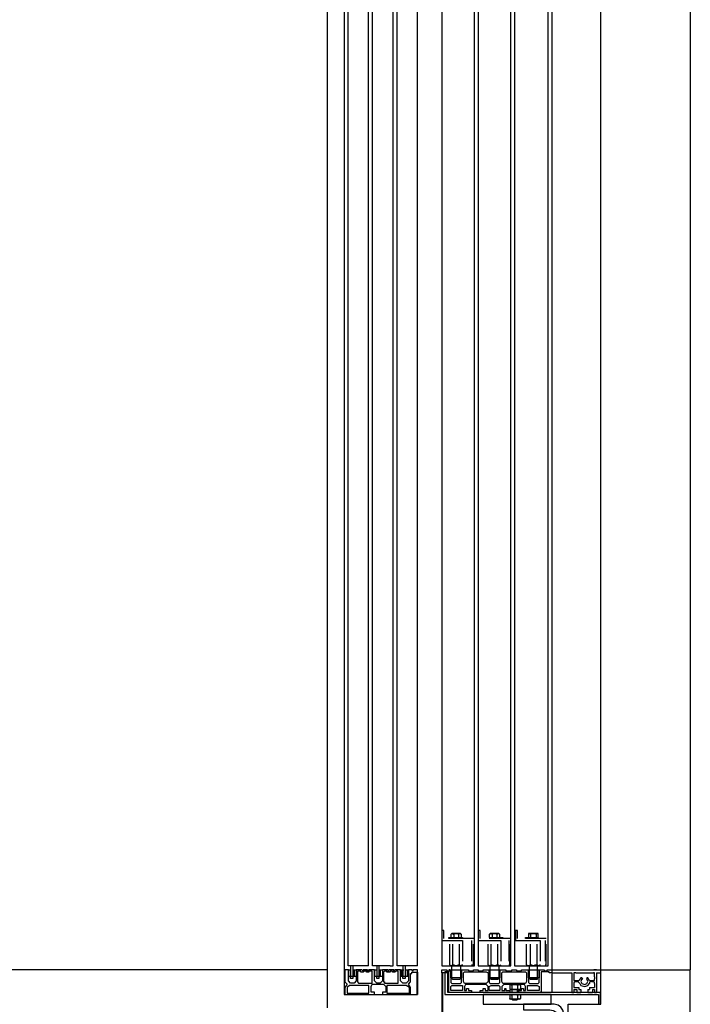
# Model space of a CAD drawing. Units: inches. Extents: x 382 to 6396, y 316 to 4569.
# Drawn here: x 4580 to 4991, y 2743 to 3347 of the extents above; entities that cross this region are included whole.
import ezdxf

# ---------------------------------------------------------------- set-up
doc = ezdxf.new("R2010")
doc.units = ezdxf.units.IN
doc.header["$MEASUREMENT"] = 0
doc.linetypes.add('DASHDOT', pattern=[25.4, 12.7, -6.35, 0, -6.35])
for name, color, linetype in [('Bottoniera piano', 8, 'Continuous'), ('Fermator_Piano', 9, 'Continuous'), ('Porta Cabina FERMATOR', 9, 'Continuous')]:
    doc.layers.add(name, color=color, linetype=linetype)

# ---------------------------------------------------------------- blocks, each defined once
blk = doc.blocks.new('Staffa Fermator')
at = {"layer": 'Fermator_Piano', "linetype": 'Continuous'}
blk.add_lwpolyline([(54.6, 153.1), (54.6, 146.1), (22.1, 146.1, 0.414214), (12.1, 136.1), (12.1, 0), (5, 0), (5, 141.1), (6.2, 145.9), (8.6, 149.5), (12.2, 151.9), (17.1, 153.1), (54.6, 153.1)], format="xyb", dxfattribs=at)
blk = doc.blocks.new('A$Caa8dc50e')
for p, q in [((0, 1230.8), (0, 125.39)), ((212.32, 126.08), (212.32, 110.39)), ((212.32, 110.39), (167.32, 110.39))]:
    blk.add_line(p, q)
at = {"color": 1}
for p in [(0, 26.58), (54.82, 125.39)]:
    blk.add_line(p, (0, 125.39), dxfattribs=at)
at = {"color": 5}
for p, q in [((54.82, 104.39), (54.82, 125.39)), ((75, 104.39), (54.82, 104.39)), ((75, 26.58), (75, 104.39))]:
    blk.add_line(p, q, dxfattribs=at)
at = {"layer": 'Bottoniera piano'}
blk.add_line((84.82, 125.39), (55, 125.39), dxfattribs=at)
at = {"layer": 'Fermator_Piano', "linetype": 'Continuous'}
for points in [[(84.82, 125.39), (54.82, 125.39), (54.82, 1230.8), (84.82, 1230.8), (84.82, 125.39)], [(107.72, 127.89), (87.23, 127.89), (87.23, 1130.89), (107.72, 1130.89), (107.72, 127.89)], [(130.02, 127.89), (110.13, 127.89), (110.13, 1130.89), (130.02, 1130.89), (130.02, 127.89)], [(152.32, 127.89), (132.43, 127.89), (132.43, 1130.89), (152.32, 1130.89), (152.32, 127.89)], [(93.86, 119.43), (98.08, 119.43), (98.68, 120.03), (98.68, 127.89), (93.86, 127.89), (93.86, 120.03), (93.86, 119.43)], [(117.97, 119.43), (122.19, 119.43), (122.79, 120.03), (122.79, 127.89), (117.37, 127.89), (117.37, 120.03), (117.97, 119.43)], [(141.47, 119.43), (145.69, 119.43), (146.29, 120.03), (146.29, 127.89), (140.87, 127.89), (140.87, 120.03), (141.47, 119.43)], [(55, 125.39), (55, 123.58)], [(57.41, 125.39), (55, 125.39)], [(148.71, 111.59), (148.71, 123.58), (150.51, 123.58), (150.51, 111.59), (150.51, 110.39), (148.71, 110.39), (56.21, 110.39), (56.21, 104.39), (55, 104.39), (55, 110.39), (55, 111.59), (148.71, 111.59)], [(57.51, 123.58), (55, 123.58)], [(57.51, 125.39), (59.22, 125.39)], [(57.51, 123.58), (57.51, 111.59)], [(58.72, 121.16), (58.72, 123.58), (59.32, 123.58)], [(58.72, 121.16), (58.72, 120.02)], [(70.17, 123.58), (59.32, 123.58)], [(63.54, 125.39), (60.52, 125.39)], [(69.56, 125.39), (66.55, 125.39)], [(70.17, 123.58), (71.37, 123.58), (71.37, 121.16)], [(71.37, 121.16), (71.37, 120.02)], [(75.59, 125.39), (72.58, 125.39)], [(84.82, 123.58), (72.58, 123.58)], [(72.58, 123.58), (72.58, 111.59)], [(84.82, 125.39), (81.81, 125.39)], [(84.82, 125.39), (84.82, 123.58)], [(84.82, 125.39), (84.82, 123.58)], [(116.76, 125.39), (113.15, 125.39), (113.15, 124.78), (109.53, 124.78), (109.53, 125.39), (106.52, 125.39), (106.52, 124.78), (103.5, 124.78), (103.5, 125.39), (99.29, 125.39), (99.29, 124.18), (99.29, 124.18), (99.29, 117.62), (98.68, 117.01), (93.26, 117.01), (92.66, 117.62), (92.66, 125.39), (91.45, 125.39), (89.64, 125.39), (89.64, 124.78), (87.83, 124.78), (87.83, 125.39), (86.63, 125.39), (84.82, 125.39), (84.82, 124.18), (84.82, 123.58), (86.63, 123.58), (86.63, 124.18), (91.45, 124.18), (91.45, 112.19), (92.05, 111.59), (92.66, 111.59), (99.89, 111.59), (101.09, 111.59), (105.92, 111.59), (105.92, 112.8), (103.5, 112.8), (103.5, 114), (102.3, 114), (102.3, 112.8), (101.09, 112.8), (101.09, 115.21), (101.7, 116.41), (114.35, 116.41), (115.56, 115.21), (115.56, 112.8), (113.75, 112.8), (113.75, 114), (113.15, 114), (113.15, 112.8), (110.74, 112.8), (110.74, 111.59), (115.56, 111.59), (116.16, 111.59), (123.39, 111.59), (124, 111.59), (124, 111.59), (128.82, 111.59), (128.82, 112.8), (127.01, 112.8), (127.01, 114), (125.8, 114), (125.8, 112.8), (124, 112.8), (124, 115.21), (125.2, 116.41), (137.86, 116.41), (138.46, 115.21), (138.46, 112.8), (137.25, 112.8), (137.25, 114), (136.05, 114), (136.05, 112.8), (134.24, 112.8), (134.24, 111.59), (138.46, 111.59), (139.67, 111.59), (146.9, 111.59), (148.1, 111.59), (148.1, 112.19), (148.1, 124.18), (150.51, 124.18), (150.51, 123.58), (152.32, 123.58), (152.32, 124.18), (152.32, 125.39), (150.51, 125.39), (149.31, 125.39), (149.31, 124.78), (147.5, 124.78), (147.5, 125.39), (148.1, 125.39), (146.9, 125.39), (146.9, 124.18), (146.9, 124.18), (146.9, 117.62), (146.29, 117.01), (140.87, 117.01), (140.27, 117.62), (140.27, 124.18), (140.27, 124.18), (140.27, 125.39), (136.05, 125.39), (136.05, 124.78), (133.04, 124.78), (133.04, 125.39), (130.02, 125.39), (130.02, 124.78), (127.01, 124.78), (127.01, 125.39), (123.39, 125.39), (123.39, 124.18), (123.39, 124.18), (123.39, 117.62), (122.79, 117.01), (117.37, 117.01), (116.76, 117.62), (116.76, 125.39)], [(84.82, 122.97), (84.82, 112.19)], [(99.29, 125.39), (92.66, 125.39), (92.66, 120.63), (99.29, 120.63), (99.29, 125.39)], [(100.49, 118.22), (101.09, 117.01), (114.96, 117.01), (115.56, 118.22), (115.56, 123.58), (114.96, 124.18), (101.09, 124.18), (100.49, 123.58), (100.49, 118.22)], [(123.39, 125.39), (116.76, 125.39), (116.76, 120.63), (123.39, 120.63), (123.39, 125.39)], [(124, 118.22), (125.2, 117.01), (138.46, 117.01), (139.06, 118.22), (139.06, 123.58), (138.46, 124.18), (125.2, 124.18), (124, 123.58), (124, 118.22)], [(146.9, 125.39), (140.27, 125.39), (140.27, 120.63), (146.9, 120.63), (146.9, 125.39)], [(141.08, 0.31), (151.72, 8.14), (151.72, 123.58), (152.32, 123.58), (152.32, 7.83), (152.32, 7.83), (141.47, 0), (141.08, 0.31)], [(59.32, 118.82), (58.72, 118.82), (58.72, 120.02)], [(58.72, 117.01), (58.72, 117.61), (59.32, 118.21)], [(58.72, 117.01), (58.72, 114.6)], [(61.73, 118.82), (59.32, 118.82)], [(60.52, 118.21), (59.32, 118.21)], [(60.52, 118.21), (61.13, 118.21), (61.73, 117.61), (61.73, 117.01)], [(61.73, 118.82), (62.93, 120.62)], [(67.76, 117.01), (67.15, 115.8), (64.74, 115.2), (62.93, 115.8), (61.73, 117.01)], [(62.93, 120.62), (62.93, 120.62), (62.93, 120.62), (63.54, 120.62), (63.54, 120.02), (63.54, 120.02)], [(62.93, 118.21), (63.54, 120.02), (63.54, 120.02)], [(66.55, 120.02), (66.55, 120.02), (67.15, 118.21), (66.55, 117.01), (64.74, 116.41), (63.54, 117.01), (62.93, 118.21)], [(65.95, 120.02), (66.55, 120.62), (66.55, 120.62), (67.15, 120.62), (67.15, 120.62)], [(66.55, 120.02), (66.55, 120.02), (65.95, 120.02)], [(67.15, 120.62), (68.36, 118.82)], [(67.76, 117.01), (68.36, 117.61), (68.96, 118.21), (68.96, 118.21)], [(70.17, 118.82), (68.36, 118.82)], [(70.17, 118.21), (68.96, 118.21)], [(71.37, 120.02), (71.37, 118.82), (70.17, 118.82)], [(70.17, 118.21), (71.37, 117.61), (71.37, 117.01)], [(71.37, 117.01), (71.37, 114.6)], [(92.66, 112.8), (99.89, 112.8), (99.89, 115.81), (93.86, 115.81), (92.66, 115.21), (92.66, 112.8)], [(104.11, 115.81), (104.71, 116.41), (105.92, 115.81)], [(104.71, 116.41), (104.11, 115.81)], [(104.11, 115.81), (104.11, 113.4)], [(110.74, 116.41), (104.71, 116.41)], [(105.92, 115.81), (106.52, 116.41), (107.72, 116.41), (108.93, 116.41), (109.53, 115.81)], [(105.92, 115.81), (105.92, 113.4)], [(110.74, 115.81), (110.13, 116.41), (109.53, 115.81)], [(109.53, 115.81), (109.53, 113.4)], [(110.74, 116.41), (110.74, 115.81)], [(110.74, 115.81), (110.74, 113.4)], [(116.76, 112.8), (123.39, 112.8), (123.39, 115.21), (122.19, 115.81), (117.37, 115.81), (116.76, 115.21), (116.76, 112.8)], [(139.67, 112.8), (146.9, 112.8), (146.9, 115.21), (146.29, 115.81), (139.67, 115.81), (139.67, 112.8)], [(58.72, 111.59), (57.51, 111.59)], [(61.73, 114.6), (58.72, 114.6)], [(59.92, 113.4), (58.72, 113.4)], [(58.72, 113.4), (58.72, 111.59)], [(59.92, 113.4), (59.92, 111.59)], [(62.93, 111.59), (59.92, 111.59)], [(61.73, 114.6), (61.73, 113.4)], [(62.93, 113.4), (61.73, 113.4)], [(62.93, 113.4), (62.93, 111.59)], [(68.36, 113.4), (67.15, 113.4)], [(67.15, 113.4), (67.15, 111.59)], [(69.56, 111.59), (67.15, 111.59)], [(68.36, 114.6), (68.36, 113.4)], [(71.37, 114.6), (68.36, 114.6)], [(69.56, 113.4), (69.56, 111.59)], [(71.37, 113.4), (69.56, 113.4)], [(71.37, 113.4), (71.37, 111.59)], [(72.58, 111.59), (71.37, 111.59)], [(85.42, 110.39), (127.01, 110.39), (127.01, 104.39), (85.42, 104.39), (85.42, 110.39)], [(104.11, 113.4), (104.71, 113.4), (105.92, 113.4)], [(104.71, 113.4), (104.11, 113.4)], [(104.11, 109.78), (104.71, 110.39), (105.92, 109.78)], [(104.71, 110.39), (104.11, 109.78)], [(104.11, 109.78), (104.11, 107.97)], [(104.71, 113.4), (110.74, 113.4)], [(110.74, 110.39), (104.71, 110.39)], [(105.31, 113.4), (105.31, 111.59)], [(109.53, 113.4), (108.93, 113.4), (107.72, 113.4), (106.52, 113.4), (105.92, 113.4)], [(105.92, 109.78), (106.52, 110.39), (107.72, 110.39), (108.93, 110.39), (109.53, 109.78)], [(105.92, 109.78), (105.92, 107.97)], [(110.74, 113.4), (110.13, 113.4), (109.53, 113.4)], [(109.53, 113.4), (109.53, 111.59)], [(110.74, 109.78), (110.13, 110.39), (109.53, 109.78)], [(109.53, 109.78), (109.53, 107.97)], [(110.74, 110.39), (110.74, 109.78)], [(110.74, 109.78), (110.74, 107.97)], [(104.11, 107.97), (104.71, 107.37), (105.92, 107.97)], [(104.71, 107.37), (104.11, 107.97)], [(104.71, 107.37), (110.74, 107.37)], [(105.31, 107.97), (105.31, 107.37)], [(105.31, 107.37), (106.52, 106.77)], [(105.31, 107.37), (109.53, 107.37)], [(109.53, 107.97), (108.93, 107.37), (107.72, 107.37), (106.52, 107.37), (105.92, 107.97)], [(106.52, 106.77), (108.93, 106.77)], [(109.53, 107.37), (108.93, 106.77)], [(110.74, 107.97), (110.13, 107.37), (109.53, 107.97)], [(109.53, 107.97), (109.53, 107.37)], [(110.74, 107.37), (110.74, 107.97)]]:
    blk.add_lwpolyline(points, dxfattribs=at)
at = {"layer": 'Fermator_Piano', "linetype": 'DASHDOT'}
for points in [[(88.44, 128.49), (88.44, 144.76), (105.92, 144.76), (105.92, 149.58), (107.12, 149.58), (107.12, 143.55), (89.04, 143.55), (89.04, 128.49), (88.44, 128.49)], [(93.26, 147.77), (99.29, 147.77), (99.29, 147.17), (99.29, 145.36), (93.26, 145.36), (93.26, 147.17), (93.26, 147.77)], [(93.26, 147.17), (93.86, 147.77), (94.46, 147.17)], [(101.09, 145.36), (93.26, 145.36), (93.26, 144.76), (101.09, 144.76), (101.09, 145.36)], [(98.08, 147.17), (97.48, 147.77), (96.27, 147.77), (95.07, 147.77), (94.46, 147.17)], [(94.46, 147.17), (94.46, 145.36)], [(99.29, 147.17), (98.68, 147.77), (98.08, 147.17)], [(98.08, 147.17), (98.08, 145.36)], [(110.74, 128.49), (110.74, 144.76), (128.82, 144.76), (128.82, 149.58), (130.02, 149.58), (130.02, 143.55), (111.34, 143.55), (111.34, 128.49), (110.74, 128.49)], [(122.79, 145.36), (114.96, 145.36), (114.96, 144.76), (122.79, 144.76), (122.79, 145.36)], [(117.37, 147.77), (122.79, 147.77), (123.39, 147.17), (123.39, 145.36), (116.76, 145.36), (116.76, 147.17), (117.37, 147.77)], [(116.76, 147.17), (117.37, 147.77), (118.57, 147.17)], [(121.58, 147.17), (120.98, 147.77), (119.78, 147.77), (119.17, 147.77), (118.57, 147.17)], [(118.57, 147.17), (118.57, 145.36)], [(123.39, 147.17), (122.19, 147.77), (121.58, 147.17)], [(121.58, 147.17), (121.58, 145.36)], [(133.04, 128.49), (133.04, 144.76), (151.12, 144.76), (151.12, 149.58), (152.32, 149.58), (152.32, 143.55), (134.24, 143.55), (134.24, 128.49), (133.04, 128.49)], [(148.1, 145.36), (139.67, 145.36), (139.67, 144.76), (148.1, 144.76), (148.1, 145.36)], [(140.87, 147.77), (146.29, 147.77), (146.9, 147.17), (146.9, 145.36), (140.27, 145.36), (140.27, 147.17), (140.87, 147.77)], [(140.27, 147.17), (141.47, 147.77), (142.08, 147.17)], [(145.09, 147.17), (145.09, 147.77), (143.88, 147.77), (142.68, 147.77), (142.08, 147.17)], [(142.08, 147.17), (142.08, 145.36)], [(146.9, 147.17), (146.29, 147.77), (145.09, 147.17)], [(145.09, 147.17), (145.09, 145.36)], [(92.66, 127.89), (99.89, 127.89), (100.49, 128.49), (100.49, 143.55), (92.05, 143.55), (92.05, 128.49), (92.66, 127.89)], [(93.86, 128.49), (93.86, 143.55)], [(98.08, 128.49), (98.08, 143.55)], [(116.76, 127.89), (123.39, 127.89), (124, 128.49), (124, 143.55), (116.16, 143.55), (116.16, 128.49), (116.76, 127.89)], [(117.97, 128.49), (117.97, 143.55)], [(122.19, 128.49), (122.19, 143.55)], [(140.27, 127.89), (146.9, 127.89), (147.5, 128.49), (147.5, 143.55), (139.67, 143.55), (139.67, 128.49), (140.27, 127.89)], [(141.47, 128.49), (141.47, 143.55)], [(145.69, 128.49), (145.69, 143.55)], [(92.05, 128.49), (93.26, 127.89), (93.86, 128.49)], [(98.08, 128.49), (97.48, 128.49), (96.27, 127.89), (95.07, 128.49), (93.86, 128.49)], [(100.49, 128.49), (99.29, 127.89), (98.08, 128.49)], [(116.16, 128.49), (116.76, 127.89), (117.97, 128.49)], [(122.19, 128.49), (121.58, 128.49), (119.78, 127.89), (118.57, 128.49), (117.97, 128.49)], [(124, 128.49), (122.79, 127.89), (122.19, 128.49)], [(139.67, 128.49), (140.87, 127.89), (141.47, 128.49)], [(145.69, 128.49), (145.09, 128.49), (143.88, 127.89), (142.08, 128.49), (141.47, 128.49)], [(147.5, 128.49), (146.9, 127.89), (145.69, 128.49)], [(93.86, 120.03), (98.68, 120.03)], [(117.37, 120.03), (122.19, 120.03)]]:
    blk.add_lwpolyline(points, dxfattribs=at)
at = {"layer": 'Porta Cabina FERMATOR', "linetype": 'Continuous'}
for points in [[(167.32, 127.89), (167.32, 1130.89), (168.02, 1130.89)], [(179.13, 127.89), (179.82, 127.89), (179.82, 1130.89)], [(183.99, 127.89), (182.32, 127.89), (182.32, 1130.89)], [(192.32, 127.89), (194.82, 127.89), (194.82, 1130.89)], [(197.32, 127.89), (197.32, 1130.89)], [(209.82, 127.89), (209.82, 1130.89)], [(212.32, 1125.89), (212.32, 126.08)], [(167.32, 127.89), (168.02, 127.89)], [(168.02, 127.89), (179.13, 127.89)], [(174.96, 127.89), (174.96, 121.5)], [(176.35, 127.89), (176.35, 121.5)], [(183.99, 127.89), (184.68, 127.89)], [(184.68, 127.89), (194.82, 127.89)], [(190.93, 127.89), (190.93, 121.5)], [(192.32, 127.89), (192.32, 121.5)], [(197.32, 127.89), (209.82, 127.89)], [(206.9, 127.89), (206.9, 121.5)], [(208.29, 127.89), (208.29, 121.5)], [(167.32, 125.39), (170.1, 125.39)], [(167.32, 124), (167.32, 125.39)], [(170.79, 124), (167.32, 124)], [(167.48, 110.39), (167.48, 124), (167.32, 124), (167.32, 110.39)], [(167.32, 124), (167.32, 110.39)], [(170.1, 124.69), (170.79, 125.39)], [(170.1, 125.39), (170.1, 124.69)], [(170.79, 125.39), (172.88, 125.39)], [(171.49, 123.3), (171.49, 123.3), (170.79, 123.3), (170.79, 123.3), (170.79, 124), (170.79, 124)], [(171.49, 118.02), (171.49, 123.3)], [(173.57, 125.39), (173.57, 121.5), (172.88, 121.5)], [(173.57, 125.39), (172.88, 125.39)], [(172.88, 125.39), (172.88, 118.72)], [(174.96, 125.39), (174.96, 121.5), (173.57, 121.5)], [(174.96, 125.39), (173.57, 125.39)], [(174.96, 125.39), (174.27, 125.39)], [(174.96, 121.5), (174.27, 121.5)], [(176.35, 121.5), (174.96, 121.5)], [(174.96, 120.11), (176.35, 120.11), (176.35, 121.5)], [(174.96, 121.5), (174.96, 120.11)], [(176.35, 125.39), (175.65, 125.39)], [(176.35, 121.5), (175.65, 121.5)], [(176.35, 125.39), (176.35, 121.5)], [(177.04, 125.39), (176.35, 125.39)], [(177.04, 121.5), (176.35, 121.5)], [(177.04, 125.39), (177.04, 121.5)], [(177.74, 125.39), (177.04, 125.39)], [(177.74, 121.5), (177.04, 121.5)], [(177.74, 125.39), (181.21, 125.39)], [(177.74, 118.72), (177.74, 125.39)], [(180.52, 117.33), (179.82, 117.33), (179.82, 117.33), (179.13, 117.33), (179.13, 118.02), (179.13, 118.02), (179.13, 118.72), (179.13, 124), (179.13, 124.69), (179.13, 124.69), (180.52, 124.69), (181.21, 124), (182.6, 124), (182.6, 124.69), (183.99, 124.69), (183.99, 124), (186.07, 124), (186.07, 124.69), (187.46, 124.69), (187.46, 124.69), (188.15, 124), (188.15, 118.72)], [(181.21, 125.39), (181.9, 124.69)], [(181.9, 125.39), (184.68, 125.39)], [(181.9, 124.69), (181.9, 125.39)], [(184.68, 125.39), (185.38, 124.69)], [(185.38, 124.69), (185.38, 125.39)], [(185.38, 125.39), (188.85, 125.39)], [(190.24, 125.39), (188.85, 125.39)], [(188.85, 125.39), (188.85, 118.72)], [(190.24, 121.5), (188.85, 121.5)], [(190.24, 125.39), (190.24, 121.5)], [(190.93, 125.39), (190.93, 121.5), (190.24, 121.5)], [(190.93, 125.39), (190.24, 125.39)], [(192.32, 121.5), (190.93, 121.5)], [(190.93, 121.5), (190.93, 120.11)], [(192.32, 125.39), (192.32, 121.5)], [(193.71, 125.39), (192.32, 125.39)], [(193.71, 121.5), (192.32, 121.5)], [(192.32, 120.11), (192.32, 121.5)], [(193.71, 125.39), (193.71, 121.5)], [(193.71, 125.39), (197.18, 125.39)], [(193.71, 118.72), (193.71, 125.39)], [(195.1, 124.69), (197.18, 124.69)], [(195.1, 124), (195.1, 124), (195.1, 124.69), (195.1, 124.69)], [(195.1, 118.72), (195.1, 124)], [(197.18, 125.39), (197.88, 124.69)], [(197.18, 124.69), (197.18, 124), (198.57, 124), (198.57, 124.69)], [(197.88, 124.69), (197.88, 125.39)], [(197.88, 125.39), (200.65, 125.39)], [(198.57, 124.69), (199.96, 124.69)], [(199.96, 124.69), (200.65, 124)], [(200.65, 124.69), (201.35, 125.39)], [(200.65, 125.39), (200.65, 124.69)], [(200.65, 124), (202.04, 124)], [(201.35, 125.39), (204.82, 125.39)], [(202.04, 124.69), (203.43, 124.69)], [(202.04, 124), (202.04, 124.69)], [(203.43, 124.69), (204.13, 124.69), (204.13, 124)], [(204.13, 124), (204.13, 118.72)], [(206.21, 125.39), (204.82, 125.39)], [(204.82, 125.39), (204.82, 118.72)], [(206.21, 121.5), (204.82, 121.5)], [(206.21, 125.39), (206.21, 121.5)], [(206.9, 125.39), (206.9, 121.5), (206.21, 121.5)], [(206.9, 125.39), (206.21, 125.39)], [(206.9, 120.11), (208.29, 120.11), (208.29, 121.5), (206.9, 121.5), (206.9, 120.11)], [(208.29, 125.39), (208.29, 121.5)], [(209.68, 125.39), (208.29, 125.39)], [(209.68, 121.5), (208.29, 121.5)], [(209.68, 125.39), (209.68, 121.5)], [(209.68, 125.39), (211.77, 125.39)], [(209.68, 118.72), (209.68, 125.39)], [(211.77, 125.39), (211.77, 118.02)], [(211.77, 124), (211.77, 123.3), (211.77, 123.3), (211.77, 123.3), (211.77, 123.3), (211.77, 123.3)], [(172.88, 116.64), (171.49, 118.02)], [(171.49, 114.55), (172.88, 116.64)], [(186.07, 111.08), (172.88, 111.08), (172.18, 111.08), (172.18, 111.77), (172.18, 114.55), (174.27, 115.94), (185.38, 115.94)], [(172.88, 118.72), (174.27, 117.33)], [(174.27, 117.33), (176.35, 117.33)], [(176.35, 117.33), (177.74, 118.72)], [(186.77, 117.33), (180.52, 117.33)], [(185.38, 115.94), (186.07, 115.94), (186.07, 115.94), (186.07, 115.94), (186.07, 115.25)], [(186.07, 115.25), (186.07, 111.77)], [(188.15, 118.72), (188.15, 118.02), (187.46, 118.02), (187.46, 118.02), (187.46, 118.02), (187.46, 117.33), (187.46, 117.33), (187.46, 117.33), (186.77, 117.33), (186.77, 117.33)], [(188.15, 116.64), (186.77, 115.25)], [(186.77, 115.25), (186.77, 111.77)], [(195.1, 116.64), (188.15, 116.64)], [(188.85, 118.72), (190.24, 117.33), (192.32, 117.33)], [(190.93, 120.11), (192.32, 120.11)], [(192.32, 117.33), (193.71, 118.72)], [(196.49, 117.33), (195.79, 117.33), (195.79, 117.33), (195.1, 117.33), (195.1, 118.02), (195.1, 118.02), (195.1, 118.72)], [(195.79, 115.25), (195.1, 116.64)], [(195.79, 111.77), (195.79, 115.25)], [(202.74, 117.33), (196.49, 117.33)], [(210.38, 114.55), (210.38, 111.77), (210.38, 111.08), (210.38, 111.08), (197.18, 111.08), (197.18, 111.08), (197.18, 111.77), (197.18, 115.25), (197.18, 115.94), (197.18, 115.94), (197.18, 115.94), (197.18, 115.94)], [(197.18, 115.94), (208.99, 115.94)], [(204.13, 118.72), (204.13, 118.02), (203.43, 117.33), (203.43, 117.33), (202.74, 117.33), (202.74, 117.33)], [(204.82, 118.72), (206.21, 117.33)], [(206.21, 117.33), (208.29, 117.33)], [(208.29, 117.33), (209.68, 118.72)], [(208.99, 115.94), (210.38, 114.55)], [(211.77, 118.02), (210.38, 116.64)], [(210.38, 116.64), (211.77, 114.55)], [(171.49, 110.39), (171.49, 114.55)], [(188.85, 110.39), (171.49, 110.39)], [(186.07, 111.77), (186.07, 111.08), (186.07, 111.08)], [(186.77, 111.77), (188.85, 111.77)], [(188.85, 111.77), (188.85, 110.39)], [(193.71, 111.77), (195.79, 111.77)], [(193.71, 110.39), (193.71, 111.77)], [(211.77, 110.39), (193.71, 110.39)], [(211.77, 114.55), (211.77, 110.39)]]:
    blk.add_lwpolyline(points, dxfattribs=at)
at = {"xscale": 0.5, "yscale": 0.5, "zscale": 0.5}
blk.add_blockref('Staffa Fermator', (75, 27.82), dxfattribs=at)

msp = doc.modelspace()

# ---------------------------------------------------------------- linework, layer by layer
at = {"color": 7, "linetype": 'Continuous'}
for p, q in [((4768.27, 2740.98), (4768.27, 3835.68)), ((4768.27, 2764.13), (4168.27, 2764.13))]:
    msp.add_line(p, q, dxfattribs=at)

# ---------------------------------------------------------------- block references
at = {"xscale": -1}
msp.add_blockref('A$Caa8dc50e', (4990.77, 2638.74), dxfattribs=at)

doc.saveas('drawing.dxf')
